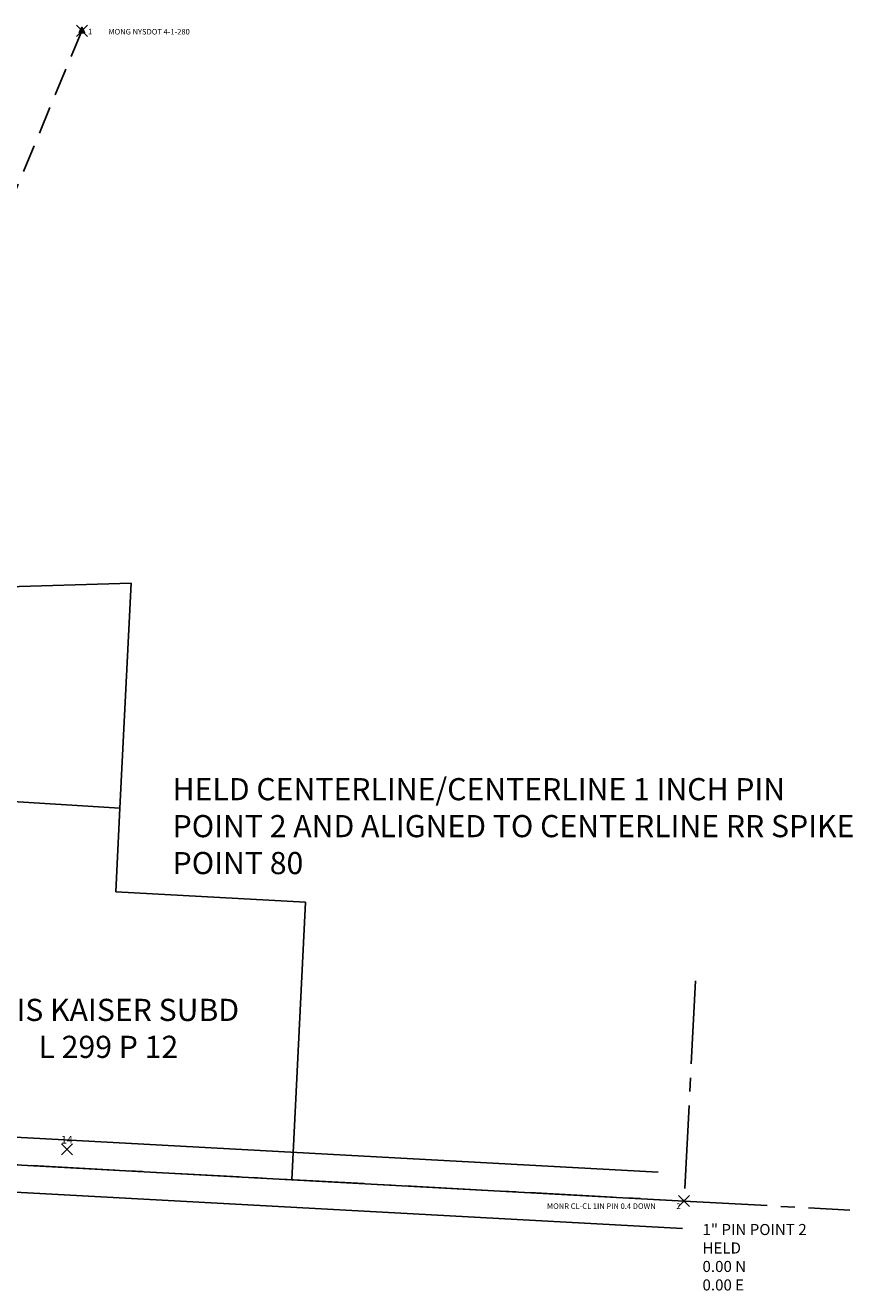
# Model space of a CAD drawing. Extents: x 1321533 to 1332971, y 1215263 to 1218900.
# Drawn here: x 1329941 to 1330688, y 1217163 to 1218305 of the extents above; entities that cross this region are included whole.
import ezdxf
from ezdxf.enums import TextEntityAlignment as Align

# ---------------------------------------------------------------- set-up
doc = ezdxf.new("R2010")
doc.units = 0
doc.header["$LTSCALE"] = 100
doc.header["$MEASUREMENT"] = 0
doc.header["$PDMODE"] = 3
doc.header["$PDSIZE"] = 5
doc.linetypes.add('CENTER2', pattern=[1.125, 0.75, -0.125, 0.125, -0.125])
doc.linetypes.add('DASHED2', pattern=[0.375, 0.25, -0.125])
doc.layers.get('0').update_dxf_attribs({"color": 2})
for name, color, linetype in [('CENTERLINE', 5, 'CENTER2'), ('COMP NOTES', 2, 'Continuous'), ('NR Map 1999-37', 2, 'Continuous'), ('PNTDESC', 3, 'Continuous'), ('PNTELEV', 1, 'Continuous'), ('PNTNO', 2, 'Continuous'), ('ROW LINE-ADJOINER', 1, 'Continuous'), ('SUB 302-51 & 299-12', 1, 'Continuous'), ('SURVEY CONTROL-SYMBOLSMARK', 1, 'Continuous'), ('SURVEY GEODETIC MON_PNTS', 3, 'Continuous'), ('SURVEY MONUMENTATION_PNTS', 1, 'Continuous'), ('SURVEY TRAVERSE LINE', 2, 'DASHED2')]:
    doc.layers.add(name, color=color, linetype=linetype)
doc.styles.add('PTXT', font='TXT')
doc.styles.add('ROMANS', font='romans.shx')

# ---------------------------------------------------------------- blocks, each defined once
blk = doc.blocks.new('SPT15')
at = {"linetype": 'ByBlock'}
blk.add_hatch(color=0, dxfattribs=at).paths.add_polyline_path([(-0.5, -0.36), (0, 0.64), (0.5, -0.36)])
at = {"color": 0, "linetype": 'ByBlock'}
blk.add_lwpolyline([(-0.5, -0.36), (0, 0.64), (0.5, -0.36)], close=True, dxfattribs=at)
blk = doc.blocks.new('SRVPNO1')
at = {"layer": 'PNTDESC', "style": 'PTXT'}
blk.add_attdef('DESC2', text='', height=1, dxfattribs=at).set_placement((0, -1.75), align=Align.CENTER)
at = {"layer": 'PNTELEV', "style": 'PTXT'}
blk.add_attdef('ELEV2', (1.5, -0.5), '', height=1, dxfattribs=at)
at = {"layer": 'PNTNO', "style": 'PTXT'}
blk.add_attdef('PT#', text='', height=1, dxfattribs=at).set_placement((0, 0.75), align=Align.CENTER)
blk = doc.blocks.new('SPT3')
at = {"color": 0, "linetype": 'ByBlock', "const_width": 0.25, "flags": 128}
blk.add_lwpolyline([(-0.125, 0, 1), (0.125, 0, 1)], format="xyb", close=True, dxfattribs=at)
blk = doc.blocks.new('A$C9631cfe1')
at = {"layer": 'SUB 302-51 & 299-12'}
for p, q in [((178.6, 550.5), (426.7, 557.5)), ((426.7, 557.5), (416.6, 354.6)), ((77.5, 226.8), (144.1, 371.7)), ((99.1, 374.5), (260.9, 364.3)), ((204, 39.2), (260.9, 364.3)), ((260.9, 364.3), (416.6, 354.6)), ((416.6, 354.6), (412.9, 279)), ((412.9, 279), (584.2, 269.7)), ((584.2, 269.7), (571.7, 19.2)), ((39.6, 72.9), (77.5, 226.8)), ((902.3, 26.1), (39.6, 72.9)), ((0, 50.3), (925.8, 0))]:
    blk.add_line(p, q, dxfattribs=at)
blk.add_lwpolyline([(0, 50.3), (56.7, 280.5), (99.1, 374.5), (178.6, 550.5)], dxfattribs=at)
at = {"layer": 'SUB 302-51 & 299-12', "insert": (81.2, -70.6), "char_height": 20, "width": 634.802, "attachment_point": 1, "rotation": 79.6307, "style": 'ROMANS'}
blk.add_mtext('\\pxqc;MASTRODONATO SUBD\\PL 302 P 51', dxfattribs=at)
at = {"layer": 'SUB 302-51 & 299-12', "insert": (88.7, 182.5), "char_height": 20, "width": 634.802, "attachment_point": 1, "style": 'ROMANS'}
blk.add_mtext('\\pxqc;LOIS KAISER SUBD\\PL 299 P 12', dxfattribs=at)
blk = doc.blocks.new('A$C10a11f44')
at = {"layer": 'SURVEY GEODETIC MON_PNTS'}
blk.add_point((7327.4, 0.7), dxfattribs=at)
at = {"layer": 'SURVEY GEODETIC MON_PNTS', "xscale": 7.000000000000001, "yscale": 7.000000000000001, "zscale": 7.000000000000001}
blk.add_blockref('SRVPNO1', (7327.4, 0.7), dxfattribs=at).add_auto_attribs({'PT#': '14'})

msp = doc.modelspace()

# ---------------------------------------------------------------- linework, layer by layer
at = {"layer": 'CENTERLINE'}
for p, q in [((1330545.8, 1217442.3), (1330535.5, 1217243.6)), ((1329609.7, 1217293.9), (1330535.5, 1217243.6)), ((1329609.7, 1217293.9), (1330535.5, 1217243.6)), ((1330535.5, 1217243.6), (1330685.2, 1217235.4))]:
    msp.add_line(p, q, dxfattribs=at)
at = {"layer": 'ROW LINE-ADJOINER'}
for p, q in [((1329649.2, 1217316.5), (1330512, 1217269.6)), ((1329637.2, 1217267.6), (1330534.1, 1217218.9))]:
    msp.add_line(p, q, dxfattribs=at)
at = {"layer": 'SURVEY GEODETIC MON_PNTS'}
msp.add_point((1329991.9, 1218299.7), dxfattribs=at)
at = {"layer": 'SURVEY MONUMENTATION_PNTS'}
msp.add_point((1330535.5, 1217243.6), dxfattribs=at)
at = {"layer": 'SURVEY TRAVERSE LINE'}
msp.add_lwpolyline([(1329991.9, 1218299.7), (1329564.7, 1217271.7), (1328193.4, 1217347.4), (1326670.1, 1217353.4), (1325597.8, 1217404.6), (1324754.3, 1217419), (1323592.5, 1217412.1), (1322649.5, 1217400.4)], dxfattribs=at)

# ---------------------------------------------------------------- block references
at = {"layer": 'NR Map 1999-37', "rotation": 359.9914052436273}
msp.add_blockref('A$C10a11f44', (1322651, 1217290.6), dxfattribs=at)
at = {"layer": 'SUB 302-51 & 299-12', "rotation": 0.0008455779697430716}
msp.add_blockref('A$C9631cfe1', (1329609.7, 1217243.6), dxfattribs=at)
at = {"layer": 'SURVEY CONTROL-SYMBOLSMARK', "xscale": 5, "yscale": 5, "zscale": 5}
for name, p in [('SPT15', (1329991.9, 1218299.7)), ('SPT3', (1330535.5, 1217243.6))]:
    msp.add_blockref(name, p, dxfattribs=at)
at = {"layer": 'SURVEY GEODETIC MON_PNTS'}
ref = msp.add_blockref('SRVPNO1', (1329991.9, 1218299.7), dxfattribs=dict(at, xscale=5, yscale=5, zscale=5))
ref.add_attrib('PT#', '1', dxfattribs={"layer": 'PNTNO', "height": 5, "style": 'PTXT'}).set_placement((1329999.4, 1218296.6), align=Align.CENTER)
ref.add_attrib('DESC2', 'MONG NYSDOT 4-1-280', dxfattribs={"layer": 'PNTDESC', "height": 5, "style": 'PTXT'}).set_placement((1330052.6, 1218296.4), align=Align.CENTER)
at = {"layer": 'SURVEY MONUMENTATION_PNTS'}
ref = msp.add_blockref('SRVPNO1', (1330535.5, 1217243.6), dxfattribs=dict(at, xscale=5, yscale=5, zscale=5))
ref.add_attrib('PT#', '2', dxfattribs={"layer": 'PNTNO', "height": 5, "style": 'PTXT'}).set_placement((1330530.5, 1217236.5), align=Align.CENTER)
ref.add_attrib('DESC2', 'MONR CL-CL 1IN PIN 0.4 DOWN', dxfattribs={"layer": 'PNTDESC', "height": 5, "style": 'PTXT'}).set_placement((1330460.8, 1217236.5), align=Align.CENTER)

# ---------------------------------------------------------------- texts
at = {"layer": 'COMP NOTES', "color": 7, "insert": (1330552.1, 1217222.9), "char_height": 10, "attachment_point": 1, "style": 'ROMANS'}
msp.add_mtext_dynamic_manual_height_columns('1" PIN POINT 2\\PHELD\\P0.00 N\\P0.00 E', width=160.174, gutter_width=35, heights=[0], dxfattribs=at)
at = {"layer": 'SUB 302-51 & 299-12', "insert": (1330073.8, 1217625.3), "char_height": 20, "attachment_point": 1, "style": 'ROMANS'}
msp.add_mtext_dynamic_manual_height_columns('HELD CENTERLINE/CENTERLINE 1 INCH PIN POINT 2 AND ALIGNED TO CENTERLINE RR SPIKE POINT 80', width=633.613, gutter_width=35, heights=[0], dxfattribs=at)

doc.saveas('drawing.dxf')
